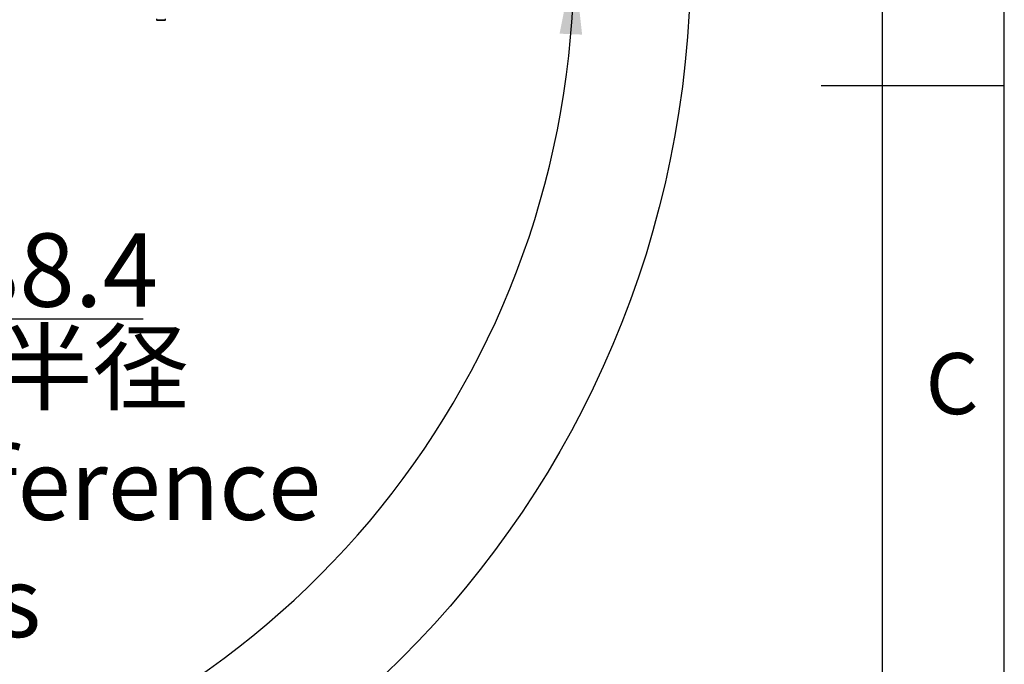
# Model space of a CAD drawing. Units: millimetres. Extents: x 0 to 9537, y 0 to 4752.
# Drawn here: x 5430 to 6720, y 1618 to 2462 of the extents above; entities that cross this region are included whole.
import ezdxf

# ---------------------------------------------------------------- set-up
doc = ezdxf.new("R2010")
doc.units = ezdxf.units.MM
doc.linetypes.add('SLD-实线', pattern=[0])
doc.layers.add('6文字层', color=3, linetype='Continuous')
doc.layers.add('PDF_TEXT', color=7, linetype='SLD-实线')
doc.styles.add('SLDTEXTSTYLE1', font='SIMSUN.TTC')
doc.styles.get("Standard").update_dxf_attribs({"font": 'SIMSUN.TTC'})
doc.dimstyles.new('SLDDIMSTYLE0', dxfattribs={"dimtxt": 96, "dimasz": 96, "dimexe": 0, "dimexo": 0.0625, "dimgap": 24, "dimtad": 0, "dimtih": 1, "dimtoh": 1, "dimdec": 4, "dimzin": 12, "dimdsep": 46, "dimtxsty": 'SLDTEXTSTYLE1', "dimsah": 1, "dimcen": 0.09, "dimazin": 3, "dimtfac": 1, "dimtdec": 3, "dimtofl": 0, "dimtmove": 0, "dimatfit": 3, "dimfxl": 1, "dimfrac": 2, "dimtolj": 1, "dimtzin": 12, "dimarcsym": 0})
doc.dimstyles.new('SLDDIMSTYLE8', dxfattribs={"dimtxt": 96, "dimasz": 96, "dimexe": 0, "dimexo": 0.0625, "dimgap": 24, "dimtad": 0, "dimtih": 1, "dimtoh": 1, "dimdec": 1, "dimrnd": 1e-09, "dimzin": 12, "dimdsep": 46, "dimtxsty": 'SLDTEXTSTYLE1', "dimsah": 1, "dimcen": 0, "dimadec": 0, "dimazin": 3, "dimtfac": 1, "dimtdec": 3, "dimtofl": 0, "dimtmove": 0, "dimatfit": 3, "dimfxl": 1, "dimfrac": 2, "dimtolj": 1, "dimtzin": 12, "dimarcsym": 0})

# ---------------------------------------------------------------- blocks, each defined once
blk = doc.blocks.new('_D_20')
at = {"layer": 'PDF_TEXT'}
blk.add_line((5839.5, 2539), (6157.1, 2539), dxfattribs=at)
for start, end in [(282.1135, 0), (190, 267.9634)]:
    blk.add_arc((5017.8, 2539), 1138.3, start, end, dxfattribs=at)
for points in [[(6156.1, 2539), (6137.3, 2443.7), (6166.8, 2442.5)], [(3896.7, 2341.3), (3902.9, 2244.4), (3931.8, 2250.8)]]:
    blk.add_solid(points, dxfattribs=at)
at = {"layer": 'PDF_TEXT', "insert": (4977.3, 1460.9), "char_height": 96, "attachment_point": 1, "style": 'SLDTEXTSTYLE1'}
blk.add_mtext('170°', dxfattribs=at)
blk = doc.blocks.new('_D_21')
at = {"layer": 'PDF_TEXT'}
for p, q in [((5017.8, 2539), (5092.4, 2260.5)), ((5092.4, 2260.5), (5143.3, 2070.5)), ((5143.3, 2070.5), (5591.8, 2070.5))]:
    blk.add_line(p, q, dxfattribs=at)
blk.add_solid([(5092.4, 2260.5), (5103, 2163.9), (5131.5, 2171.6)], dxfattribs=at)
at = {"layer": 'PDF_TEXT', "insert": (5200.8, 2182.2), "char_height": 96, "attachment_point": 1, "style": 'SLDTEXTSTYLE1'}
blk.add_mtext('R288.4', dxfattribs=at)

msp = doc.modelspace()

# ---------------------------------------------------------------- linework, layer by layer
at = {"color": 7, "linetype": 'SLD-实线', "lineweight": 25}
for p, q in [((6720, 0), (6720, 4752)), ((6560, 4592), (6560, 160)), ((5609.04201, 2463.03672), (5609.06008, 2462.00181)), ((5609.06008, 2462.00181), (5620.98965, 2462.00181)), ((5619.9898, 2461.01927), (5610.05993, 2461.01927)), ((5620.98965, 2462.00181), (5621.00771, 2463.03672)), ((6479.984, 2376), (6720.016, 2376))]:
    msp.add_line(p, q, dxfattribs=at)
for centre, start, end in [((5610.05993, 2462.01927), 181, 270), ((5619.9898, 2462.01927), 270, 359)]:
    msp.add_arc(centre, 1, start, end, dxfattribs=at)
at = {"layer": 'PDF_TEXT'}
msp.add_circle((5017.77829, 2539.02066), 1290.8, dxfattribs=at)

# ---------------------------------------------------------------- texts
at = {"layer": '6文字层', "color": 7, "insert": (4648.5663, 2052.43308), "char_height": 92, "width": 1251.9391859, "attachment_point": 1}
msp.add_mtext('\\pxsm0.8,qc;回转干涉半径\\PSwing interference radius', dxfattribs=at)
at = {"layer": 'PDF_TEXT', "insert": (6616.72222, 2025.56224), "char_height": 80, "attachment_point": 1, "style": 'SLDTEXTSTYLE1'}
msp.add_mtext('C', dxfattribs=at)

# ---------------------------------------------------------------- dimensions: what is measured, and where the dimension line sits
at = {"layer": 'PDF_TEXT'}
dim = msp.add_angular_dim_2l(base=(4270.68494, 1680.14184), line1=((5017.77829, 2539.02066), (3746.58844, 2314.8756)), line2=((4745.8134, 2539.02066), (5839.48842, 2539.02066)), dimstyle='SLDDIMSTYLE0', dxfattribs=at)
dim.commit()
dim.dimension.update_dxf_attribs({"geometry": '_D_20', "text_midpoint": (5116.99128, 1405.01093), "dimtype": 162})
dim = msp.add_radius_dim(center=(5017.77829, 2539.02066), mpoint=(5092.41911, 2260.45731), text=' <> ', dimstyle='SLDDIMSTYLE8', dxfattribs=at)
dim.commit()
dim.dimension.update_dxf_attribs({"geometry": '_D_21', "text_midpoint": (5368.37583, 2126.35299), "dimtype": 164})

doc.saveas('drawing.dxf')
